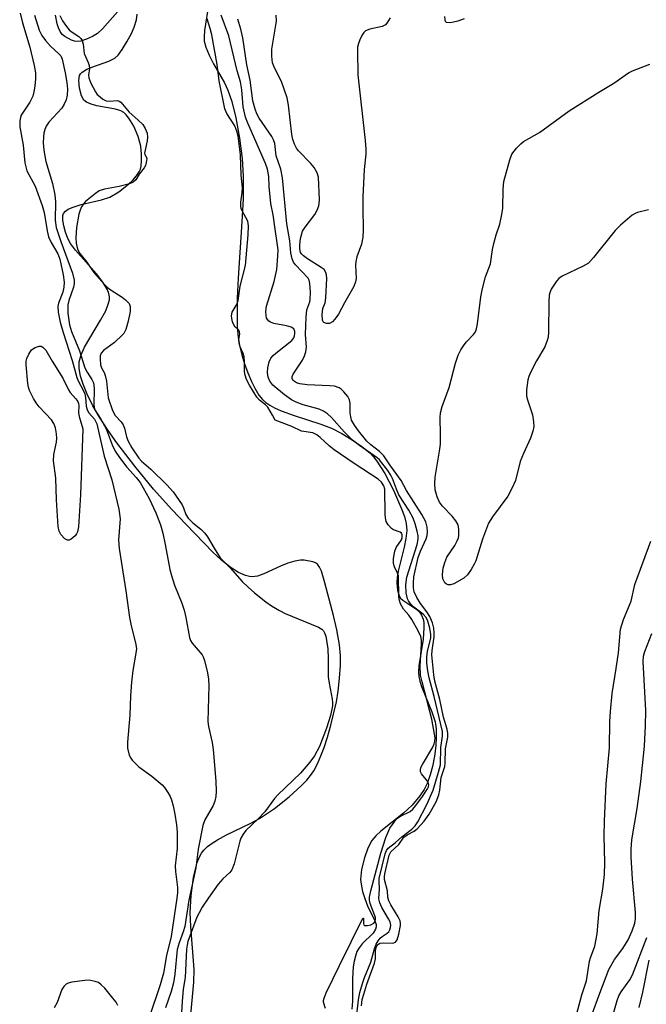
# Model space of a CAD drawing. Units: inches. Extents: x 1249768 to 1255768, y 553452 to 557452.
# Drawn here: x 1253126 to 1253270, y 556864 to 557091 of the extents above; entities that cross this region are included whole.
import ezdxf

# ---------------------------------------------------------------- set-up
doc = ezdxf.new("R2010")
doc.units = ezdxf.units.IN
doc.header["$MEASUREMENT"] = 0
for name, color, linetype in [('HYDRO-Stream Poly Centerlines', 142, 'Continuous'), ('HYDRO-Water Body', 4, 'Continuous'), ('Undefined', 1, 'Continuous')]:
    doc.layers.add(name, color=color, linetype=linetype)

msp = doc.modelspace()

# ---------------------------------------------------------------- linework, layer by layer
at = {"layer": 'HYDRO-Stream Poly Centerlines'}
for points in [[(1253169.45, 557094.95), (1253168.47, 557088.66), (1253168.35, 557087.18), (1253168.4, 557086.16), (1253168.74, 557084.77), (1253169.5, 557082.93), (1253170.52, 557080.98), (1253173.05, 557076.53), (1253173.85, 557074.88), (1253174.75, 557072.24), (1253175.68, 557068.46), (1253176.53, 557063.82), (1253177.16, 557059.12), (1253177.4, 557055.06), (1253177.34, 557049.76), (1253177.07, 557044.49), (1253176.18, 557031.46), (1253176, 557026.85), (1253175.96, 557023.2), (1253176.02, 557020.31), (1253176.2, 557017.8), (1253176.49, 557016.06), (1253177.03, 557013.77), (1253177.66, 557011.69), (1253178.41, 557009.61), (1253179.26, 557007.61), (1253180.02, 557006.09), (1253180.98, 557004.51), (1253181.81, 557003.47), (1253182.56, 557002.78), (1253183.5, 557002.14), (1253184.59, 557001.55), (1253186.11, 557000.86), (1253189.16, 556999.76), (1253195.31, 556997.83), (1253197.77, 556996.87), (1253200.16, 556995.61), (1253202.5, 556994.19), (1253204.75, 556992.64), (1253206.56, 556991.17), (1253207.4, 556990.29), (1253208.24, 556989.23), (1253210.07, 556986.39), (1253212.06, 556982.56), (1253213.92, 556978.29), (1253214.56, 556976.45), (1253214.99, 556974.85), (1253215.11, 556973.22), (1253214.92, 556971.39), (1253214.52, 556969.43), (1253213.13, 556963.9), (1253212.88, 556962.46), (1253212.81, 556961.19), (1253213, 556959.5), (1253213.35, 556958.21), (1253213.7, 556957.67), (1253214.23, 556957.15), (1253217.4, 556955.01), (1253218.16, 556954.33), (1253218.55, 556953.75), (1253218.89, 556952.81), (1253219.03, 556952), (1253219.08, 556950.81), (1253218.86, 556948.16), (1253217.91, 556942.01), (1253217.82, 556940.54), (1253217.89, 556939.53), (1253218.14, 556938.45), (1253218.52, 556937.26), (1253220.92, 556931.4), (1253221.65, 556929.08), (1253221.87, 556927.46), (1253221.91, 556925.6), (1253221.8, 556923.59), (1253221.49, 556921.17), (1253221.02, 556918.78), (1253220.52, 556916.87), (1253219.82, 556914.89), (1253219.16, 556913.51), (1253218.13, 556911.99), (1253216.35, 556909.84), (1253214.34, 556908), (1253209.1, 556903.88), (1253207.94, 556902.79), (1253207.05, 556901.73), (1253206.12, 556899.96), (1253205.34, 556897.71), (1253204.7, 556895.02), (1253204.47, 556892.72), (1253204.58, 556891.61), (1253204.93, 556889.99), (1253205.43, 556888.33), (1253206.09, 556886.61), (1253207.77, 556883.18), (1253208.04, 556882.3), (1253208.08, 556881.81), (1253207.93, 556881.25), (1253207.33, 556880.35), (1253204.84, 556877.84), (1253204.12, 556876.99), (1253203.63, 556876.08), (1253203.25, 556875.02), (1253202.97, 556873.85), (1253202.78, 556872.59), (1253202.6, 556869.91), (1253202.56, 556864.67), (1253202.47, 556862.8)], [(1253148.35, 557092.92), (1253144.9, 557089.03), (1253143.72, 557087.97), (1253142.6, 557087.28), (1253141.24, 557086.64), (1253139.89, 557086.2), (1253139.04, 557086.11), (1253138.45, 557086.21), (1253137.76, 557086.44), (1253136.19, 557087.24), (1253135.61, 557087.74), (1253135.14, 557088.41), (1253134.76, 557089.22), (1253134.46, 557090.14), (1253134.03, 557092.18)], [(1253165.22, 556860.65), (1253165.98, 556869.03), (1253166.06, 556871.94), (1253165.3, 556881.91), (1253165.16, 556885.09), (1253165.35, 556889.03), (1253165.91, 556893.16), (1253166.34, 556895.14), (1253166.78, 556896.64), (1253167.3, 556897.95), (1253167.76, 556898.81), (1253168.26, 556899.47), (1253169.14, 556900.31), (1253170.22, 556901.12), (1253171.45, 556901.9), (1253173.52, 556903.02), (1253179.17, 556905.72), (1253181.17, 556906.8), (1253184.58, 556909.12), (1253187.95, 556911.78), (1253190.73, 556914.32), (1253192.03, 556915.68), (1253192.88, 556916.7), (1253193.64, 556917.82), (1253194.5, 556919.41), (1253195.31, 556921.22), (1253196.06, 556923.18), (1253196.85, 556925.56), (1253197.63, 556928.3), (1253198.88, 556933.69), (1253199.29, 556936.2), (1253199.62, 556939.17), (1253199.82, 556942.14), (1253199.85, 556944.42), (1253199.63, 556946.91), (1253198.99, 556950.37), (1253198.19, 556953.68), (1253196.2, 556961.17), (1253195.42, 556963.87), (1253194.99, 556964.83), (1253194.48, 556965.5), (1253194.03, 556965.78), (1253193.41, 556966.02), (1253191.43, 556966.41), (1253190.59, 556966.41), (1253189.31, 556966.18), (1253187.66, 556965.69), (1253185.96, 556965.05), (1253182.11, 556963.24), (1253180.64, 556962.7), (1253179.47, 556962.57), (1253178.86, 556962.63), (1253177.92, 556962.85), (1253176.32, 556963.54), (1253174.33, 556964.8), (1253172.34, 556966.41), (1253170.38, 556968.24), (1253164.2, 556974.66), (1253160.87, 556978.11), (1253156.71, 556982.83), (1253152.35, 556988.12), (1253148.18, 556993.51), (1253146.19, 556996.33), (1253144.23, 556999.38), (1253142.71, 557002.01), (1253141.37, 557004.69), (1253140.42, 557006.99), (1253139.85, 557008.86), (1253139.54, 557010.61), (1253139.54, 557012.17), (1253139.96, 557013.76), (1253140.78, 557015.54), (1253144.48, 557021.77), (1253145.66, 557023.98), (1253146.33, 557025.69), (1253146.5, 557026.47), (1253146.54, 557027.18), (1253146.41, 557027.96), (1253146.09, 557028.8), (1253145, 557030.59), (1253143.49, 557032.48), (1253138.65, 557037.97), (1253137.55, 557039.49), (1253136.93, 557040.65), (1253136.39, 557042.13), (1253136.01, 557043.55), (1253135.78, 557044.9), (1253135.78, 557045.97), (1253135.92, 557046.39), (1253136.35, 557046.93), (1253137.02, 557047.4), (1253137.88, 557047.81), (1253140.01, 557048.47), (1253144.7, 557049.56), (1253146.57, 557050.19), (1253148.7, 557051.43), (1253150.91, 557053.16), (1253151.91, 557054.12), (1253152.75, 557055.08), (1253153.39, 557056.01), (1253153.66, 557056.6), (1253153.84, 557057.36), (1253153.94, 557058.64), (1253153.9, 557060.04), (1253153.72, 557061.92), (1253153.55, 557062.82), (1253153.16, 557064.16), (1253152.13, 557066.59), (1253151.01, 557068.44), (1253150.41, 557069.17), (1253149.8, 557069.73), (1253149.11, 557070.11), (1253147.92, 557070.48), (1253143.59, 557071.26), (1253142.27, 557071.6), (1253141.2, 557072.07), (1253140.63, 557072.55), (1253140.09, 557073.55), (1253139.63, 557075.32), (1253139.48, 557077.12), (1253139.62, 557078.23), (1253139.84, 557078.65), (1253140.2, 557079.03), (1253141.27, 557079.69), (1253142.66, 557080.26), (1253146.4, 557081.55), (1253147.78, 557082.29), (1253148.5, 557082.98), (1253149.45, 557084.22), (1253150.56, 557086), (1253151.61, 557087.98), (1253152.21, 557089.39), (1253152.72, 557091.07), (1253152.94, 557092.38)]]:
    msp.add_lwpolyline(points, dxfattribs=at)
at = {"layer": 'HYDRO-Water Body'}
for points in [[(1253169.45, 557094.95, 0), (1253168.47, 557088.66, 0), (1253168.35, 557087.18, 0), (1253168.4, 557086.16, 0), (1253168.74, 557084.77, 0), (1253169.5, 557082.93, 0), (1253170.52, 557080.98, 0), (1253173.05, 557076.53, 0), (1253173.85, 557074.88, 0), (1253174.75, 557072.24, 0), (1253175.68, 557068.46, 0), (1253176.53, 557063.82, 0), (1253177.16, 557059.12, 0), (1253177.4, 557055.06, 0), (1253177.34, 557049.76, 0), (1253177.07, 557044.49, 0), (1253176.18, 557031.46, 0), (1253176, 557026.85, 0), (1253175.96, 557023.2, 0), (1253176.02, 557020.31, 0), (1253176.2, 557017.8, 0), (1253176.49, 557016.06, 0), (1253177.03, 557013.77, 0), (1253177.66, 557011.69, 0), (1253178.41, 557009.61, 0), (1253179.26, 557007.61, 0), (1253180.02, 557006.09, 0), (1253180.98, 557004.51, 0), (1253181.81, 557003.47, 0), (1253182.56, 557002.78, 0), (1253183.5, 557002.14, 0), (1253184.59, 557001.55, 0), (1253186.11, 557000.86, 0), (1253189.16, 556999.76, 0), (1253195.31, 556997.83, 0), (1253197.77, 556996.87, 0), (1253200.16, 556995.61, 0), (1253202.5, 556994.19, 0), (1253204.75, 556992.64, 0), (1253206.56, 556991.17, 0), (1253207.4, 556990.29, 0), (1253208.24, 556989.23, 0), (1253210.07, 556986.39, 0), (1253212.06, 556982.56, 0), (1253213.92, 556978.29, 0), (1253214.56, 556976.45, 0), (1253214.99, 556974.85, 0), (1253215.11, 556973.22, 0), (1253214.92, 556971.39, 0), (1253214.52, 556969.43, 0), (1253213.13, 556963.9, 0), (1253212.88, 556962.46, 0), (1253212.81, 556961.19, 0), (1253213, 556959.5, 0), (1253213.35, 556958.21, 0), (1253213.7, 556957.67, 0), (1253214.23, 556957.15, 0), (1253217.4, 556955.01, 0), (1253218.16, 556954.33, 0), (1253218.55, 556953.75, 0), (1253218.89, 556952.81, 0), (1253219.03, 556952, 0), (1253219.08, 556950.81, 0), (1253218.86, 556948.16, 0), (1253217.91, 556942.01, 0), (1253217.82, 556940.54, 0), (1253217.89, 556939.53, 0), (1253218.14, 556938.45, 0), (1253218.52, 556937.26, 0), (1253220.92, 556931.4, 0), (1253221.65, 556929.08, 0), (1253221.87, 556927.46, 0), (1253221.91, 556925.6, 0), (1253221.8, 556923.59, 0), (1253221.49, 556921.17, 0), (1253221.02, 556918.78, 0), (1253220.52, 556916.87, 0), (1253219.82, 556914.89, 0), (1253219.16, 556913.51, 0), (1253218.13, 556911.99, 0), (1253216.35, 556909.84, 0), (1253214.34, 556908, 0), (1253209.1, 556903.88, 0), (1253207.94, 556902.79, 0), (1253207.05, 556901.73, 0), (1253206.12, 556899.96, 0), (1253205.34, 556897.71, 0), (1253204.7, 556895.02, 0), (1253204.47, 556892.72, 0), (1253204.58, 556891.61, 0), (1253204.93, 556889.99, 0), (1253205.43, 556888.33, 0), (1253206.09, 556886.61, 0), (1253207.77, 556883.18, 0), (1253208.04, 556882.3, 0), (1253208.08, 556881.81, 0), (1253207.93, 556881.25, 0), (1253207.33, 556880.35, 0), (1253204.84, 556877.84, 0), (1253204.12, 556876.99, 0), (1253203.63, 556876.08, 0), (1253203.25, 556875.02, 0), (1253202.97, 556873.85, 0), (1253202.78, 556872.59, 0), (1253202.6, 556869.91, 0), (1253202.56, 556864.67, 0), (1253202.47, 556862.8, 0)], [(1253148.35, 557092.92, 0), (1253144.9, 557089.03, 0), (1253143.72, 557087.97, 0), (1253142.6, 557087.28, 0), (1253141.24, 557086.64, 0), (1253139.89, 557086.2, 0), (1253139.04, 557086.11, 0), (1253138.45, 557086.21, 0), (1253137.76, 557086.44, 0), (1253136.19, 557087.24, 0), (1253135.61, 557087.74, 0), (1253135.14, 557088.41, 0), (1253134.76, 557089.22, 0), (1253134.46, 557090.14, 0), (1253134.03, 557092.18, 0)], [(1253165.22, 556860.65, 0), (1253165.98, 556869.03, 0), (1253166.06, 556871.94, 0), (1253165.3, 556881.91, 0), (1253165.16, 556885.09, 0), (1253165.35, 556889.03, 0), (1253165.91, 556893.16, 0), (1253166.34, 556895.14, 0), (1253166.78, 556896.64, 0), (1253167.3, 556897.95, 0), (1253167.76, 556898.81, 0), (1253168.26, 556899.47, 0), (1253169.14, 556900.31, 0), (1253170.22, 556901.12, 0), (1253171.45, 556901.9, 0), (1253173.52, 556903.02, 0), (1253179.17, 556905.72, 0), (1253181.17, 556906.8, 0), (1253184.58, 556909.12, 0), (1253187.95, 556911.78, 0), (1253190.73, 556914.32, 0), (1253192.03, 556915.68, 0), (1253192.88, 556916.7, 0), (1253193.64, 556917.82, 0), (1253194.5, 556919.41, 0), (1253195.31, 556921.22, 0), (1253196.06, 556923.18, 0), (1253196.85, 556925.56, 0), (1253197.63, 556928.3, 0), (1253198.88, 556933.69, 0), (1253199.29, 556936.2, 0), (1253199.62, 556939.17, 0), (1253199.82, 556942.14, 0), (1253199.85, 556944.42, 0), (1253199.63, 556946.91, 0), (1253198.99, 556950.37, 0), (1253198.19, 556953.68, 0), (1253196.2, 556961.17, 0), (1253195.42, 556963.87, 0), (1253194.99, 556964.83, 0), (1253194.48, 556965.5, 0), (1253194.03, 556965.78, 0), (1253193.41, 556966.02, 0), (1253191.43, 556966.41, 0), (1253190.59, 556966.41, 0), (1253189.31, 556966.18, 0), (1253187.66, 556965.69, 0), (1253185.96, 556965.05, 0), (1253182.11, 556963.24, 0), (1253180.64, 556962.7, 0), (1253179.47, 556962.57, 0), (1253178.86, 556962.63, 0), (1253177.92, 556962.85, 0), (1253176.32, 556963.54, 0), (1253174.33, 556964.8, 0), (1253172.34, 556966.41, 0), (1253170.38, 556968.24, 0), (1253164.2, 556974.66, 0), (1253160.87, 556978.11, 0), (1253156.71, 556982.83, 0), (1253152.35, 556988.12, 0), (1253148.18, 556993.51, 0), (1253146.19, 556996.33, 0), (1253144.23, 556999.38, 0), (1253142.71, 557002.01, 0), (1253141.37, 557004.69, 0), (1253140.42, 557006.99, 0), (1253139.85, 557008.86, 0), (1253139.54, 557010.61, 0), (1253139.54, 557012.17, 0), (1253139.96, 557013.76, 0), (1253140.78, 557015.54, 0), (1253144.48, 557021.77, 0), (1253145.66, 557023.98, 0), (1253146.33, 557025.69, 0), (1253146.5, 557026.47, 0), (1253146.54, 557027.18, 0), (1253146.41, 557027.96, 0), (1253146.09, 557028.8, 0), (1253145, 557030.59, 0), (1253143.49, 557032.48, 0), (1253138.65, 557037.97, 0), (1253137.55, 557039.49, 0), (1253136.93, 557040.65, 0), (1253136.39, 557042.13, 0), (1253136.01, 557043.55, 0), (1253135.78, 557044.9, 0), (1253135.78, 557045.97, 0), (1253135.92, 557046.39, 0), (1253136.35, 557046.93, 0), (1253137.02, 557047.4, 0), (1253137.88, 557047.81, 0), (1253140.01, 557048.47, 0), (1253144.7, 557049.56, 0), (1253146.57, 557050.19, 0), (1253148.7, 557051.43, 0), (1253150.91, 557053.16, 0), (1253151.91, 557054.12, 0), (1253152.75, 557055.08, 0), (1253153.39, 557056.01, 0), (1253153.66, 557056.6, 0), (1253153.84, 557057.36, 0), (1253153.94, 557058.64, 0), (1253153.9, 557060.04, 0), (1253153.72, 557061.92, 0), (1253153.55, 557062.82, 0), (1253153.16, 557064.16, 0), (1253152.13, 557066.59, 0), (1253151.01, 557068.44, 0), (1253150.41, 557069.17, 0), (1253149.8, 557069.73, 0), (1253149.11, 557070.11, 0), (1253147.92, 557070.48, 0), (1253143.59, 557071.26, 0), (1253142.27, 557071.6, 0), (1253141.2, 557072.07, 0), (1253140.63, 557072.55, 0), (1253140.09, 557073.55, 0), (1253139.63, 557075.32, 0), (1253139.48, 557077.12, 0), (1253139.62, 557078.23, 0), (1253139.84, 557078.65, 0), (1253140.2, 557079.03, 0), (1253141.27, 557079.69, 0), (1253142.66, 557080.26, 0), (1253146.4, 557081.55, 0), (1253147.78, 557082.29, 0), (1253148.5, 557082.98, 0), (1253149.45, 557084.22, 0), (1253150.56, 557086, 0), (1253151.61, 557087.98, 0), (1253152.21, 557089.39, 0), (1253152.72, 557091.07, 0), (1253152.94, 557092.38, 0)]]:
    msp.add_polyline3d(points, dxfattribs=at)
at = {"layer": 'Undefined'}
for points, elevation in [([(1253125.88, 557092.61), (1253126.42, 557090.37), (1253128.13, 557084.8), (1253129.17, 557080.57), (1253129.43, 557078.88), (1253129.43, 557077.46), (1253129.31, 557075.76), (1253129.08, 557074.49), (1253128.8, 557073.5), (1253128.18, 557072.07), (1253126.16, 557069.09), (1253125.96, 557068.59), (1253125.81, 557067.8), (1253125.85, 557066.42), (1253126.59, 557062.21), (1253127.02, 557058.11), (1253127.47, 557056.27), (1253129.39, 557052.73), (1253131.02, 557048.27), (1253131.45, 557046.67), (1253132.14, 557042.41), (1253132.49, 557041.03), (1253133.07, 557039.73), (1253134.63, 557037.07), (1253135.09, 557035.9), (1253135.83, 557032.27), (1253136.03, 557030.57), (1253135.96, 557029.44), (1253135.74, 557028.29), (1253134.74, 557025.72), (1253134.58, 557024.93), (1253134.67, 557023.62), (1253135.18, 557021.3), (1253135.82, 557018.92), (1253137.88, 557012.52), (1253138.98, 557008.56), (1253139.28, 557007.81), (1253140.46, 557005.63), (1253140.81, 557004.82), (1253141, 557003.97), (1253141.15, 557001.92), (1253141.36, 557001.1), (1253141.79, 557000.39), (1253143.06, 556998.98), (1253143.59, 556997.9), (1253145.29, 556990.41), (1253147.1, 556984.94), (1253148.69, 556978.21), (1253148.97, 556975.95), (1253148.62, 556971.11), (1253148.72, 556969.1), (1253150.27, 556959.3), (1253151.11, 556953.15), (1253151.5, 556951.26), (1253152.55, 556947.35), (1253152.73, 556946.03), (1253152.64, 556944.93), (1253151.91, 556940.93), (1253151.57, 556938.29), (1253151.35, 556935.08), (1253151.19, 556930.65), (1253150.65, 556924.41), (1253150.68, 556923.01), (1253151.08, 556921.42), (1253151.42, 556920.69), (1253151.73, 556920.25), (1253153.32, 556918.71), (1253156.27, 556916.58), (1253158.65, 556914.59), (1253159.19, 556913.96), (1253159.96, 556912.82), (1253160.51, 556911.86), (1253160.84, 556911.11), (1253161.2, 556909.75), (1253161.59, 556907.82), (1253161.98, 556905.3), (1253162.14, 556903.67), (1253162.14, 556899.87), (1253161.71, 556895.89), (1253161.77, 556894.59), (1253162.23, 556890.88), (1253162.23, 556889.74), (1253162.1, 556888.39), (1253160.78, 556879.53), (1253159.65, 556875.17), (1253158.96, 556871.14), (1253158.2, 556868.39), (1253155.6, 556860.61)], 346), ([(1253129.2, 557092.14), (1253130.3, 557088.75), (1253130.91, 557087.46), (1253131.75, 557086.3), (1253132.93, 557085.02), (1253134.86, 557083.29), (1253135.27, 557082.78), (1253135.58, 557082.01), (1253136.31, 557078.85), (1253136.67, 557076.67), (1253136.81, 557075.09), (1253136.76, 557073.71), (1253136.54, 557072.65), (1253136.09, 557071.63), (1253135.49, 557070.69), (1253132.5, 557067.46), (1253131.9, 557066.59), (1253131.58, 557065.8), (1253131.37, 557064.95), (1253131.27, 557064.12), (1253131.24, 557062.72), (1253131.38, 557061.01), (1253131.81, 557058.44), (1253133.35, 557053.35), (1253133.93, 557050.75), (1253134.08, 557049.12), (1253134.02, 557044.9), (1253134.22, 557043.21), (1253135.28, 557039.92), (1253137.98, 557032.61), (1253138.41, 557030.99), (1253138.4, 557030.18), (1253138.22, 557029.37), (1253137.18, 557026.35), (1253136.94, 557025.3), (1253136.89, 557024.25), (1253136.94, 557023.37), (1253137.3, 557020.72), (1253137.75, 557019.21), (1253139.6, 557014.7), (1253140.87, 557010.82), (1253141.36, 557009.82), (1253142.47, 557008.07), (1253142.8, 557007.33), (1253142.92, 557006.82), (1253142.99, 557005.97), (1253142.89, 557002.23), (1253142.96, 557001.68), (1253143.16, 557001.07), (1253144.55, 556998.98), (1253145.72, 556996.7), (1253147.13, 556993.04), (1253147.86, 556991.53), (1253148.8, 556990.12), (1253150.49, 556987.84), (1253152.7, 556985.47), (1253153.58, 556984.36), (1253155.69, 556980.62), (1253157.22, 556977.36), (1253158.27, 556974.58), (1253158.81, 556972.64), (1253159.38, 556970.06), (1253160.47, 556964.24), (1253160.82, 556962.88), (1253161.54, 556960.67), (1253163.18, 556956.5), (1253163.74, 556954.86), (1253164.13, 556953.15), (1253164.96, 556948.57), (1253165.23, 556947.88), (1253165.61, 556947.25), (1253167.87, 556944.58), (1253168.14, 556944.09), (1253168.43, 556943.27), (1253169.13, 556940.42), (1253169.38, 556938.98), (1253169.42, 556937.51), (1253169.23, 556929.2), (1253169.39, 556928.05), (1253170.22, 556924.36), (1253170.48, 556922.69), (1253171.06, 556915.41), (1253171.15, 556913.03), (1253171.09, 556911.85), (1253170.83, 556910.82), (1253170.45, 556909.83), (1253168.54, 556906.52), (1253168.06, 556905.16), (1253167.01, 556899.69), (1253166.41, 556895.45), (1253164.82, 556887.95), (1253163.91, 556881.87), (1253163.56, 556880.65), (1253162.57, 556878.09), (1253162.17, 556876.57), (1253161.58, 556870.87), (1253161.29, 556868.84), (1253160.76, 556866.89), (1253159.47, 556863.07)], 344), ([(1253135.05, 557092.1), (1253135.71, 557090.88), (1253136.61, 557089.57), (1253137.23, 557088.82), (1253137.71, 557088.41), (1253139.43, 557087.26), (1253139.91, 557086.79), (1253140.22, 557086.3), (1253140.46, 557085.48), (1253140.7, 557083.32), (1253141.63, 557081.26), (1253141.86, 557080.57), (1253141.88, 557079.86), (1253141.68, 557078.33), (1253141.74, 557077.72), (1253142.22, 557076.49), (1253143.26, 557074.49), (1253143.71, 557073.88), (1253144.34, 557073.31), (1253145.02, 557072.82), (1253145.74, 557072.44), (1253146.46, 557072.31), (1253148.37, 557072.46), (1253148.75, 557072.36), (1253149.13, 557072.1), (1253151.03, 557069.77), (1253153.03, 557068.06), (1253154.18, 557066.95), (1253154.78, 557066.06), (1253155.18, 557064.93), (1253155.29, 557064.06), (1253155.23, 557063.18), (1253154.6, 557060.32), (1253154.66, 557059.99), (1253154.98, 557059.49), (1253155.11, 557059.13), (1253155.01, 557058.15), (1253154.8, 557057.47), (1253154.54, 557056.97), (1253153.38, 557055.47), (1253152.6, 557054.16), (1253152.01, 557053.61), (1253151.12, 557053.23), (1253148.77, 557052.64), (1253145.34, 557052.06), (1253144.14, 557051.62), (1253143.27, 557051.05), (1253140.97, 557049.16), (1253140.55, 557048.67), (1253140.1, 557047.95), (1253139.74, 557047.14), (1253139.48, 557046.24), (1253138.93, 557043.17), (1253138.77, 557040.8), (1253138.82, 557039.53), (1253139.12, 557038.19), (1253139.66, 557037.21), (1253141.29, 557035.2), (1253142.93, 557032.8), (1253145.4, 557030), (1253146.09, 557029.35), (1253146.9, 557028.73), (1253149.42, 557027.12), (1253150.23, 557026.5), (1253151.03, 557025.64), (1253151.3, 557024.92), (1253151.27, 557023.82), (1253150.85, 557021.53), (1253150.27, 557019.65), (1253149.81, 557018.69), (1253149.56, 557018.37), (1253147.67, 557016.63), (1253145.12, 557014.79), (1253144.64, 557014.2), (1253144.41, 557013.59), (1253144.34, 557012.85), (1253144.45, 557011.48), (1253144.68, 557010.83), (1253145.3, 557009.75), (1253145.55, 557009.06), (1253145.8, 557007.74), (1253146.22, 557003.87), (1253147.2, 557000.95), (1253147.87, 556999.78), (1253149.24, 556998.3), (1253149.7, 556997.62), (1253150.01, 556996.89), (1253150.45, 556994.89), (1253150.82, 556993.89), (1253151.68, 556992.34), (1253153.31, 556989.98), (1253153.94, 556989.26), (1253156.09, 556987.44), (1253159.77, 556983.79), (1253161.23, 556982.19), (1253163.32, 556979.16), (1253163.63, 556978.5), (1253164.16, 556976.98), (1253164.7, 556976.14), (1253165.76, 556974.99), (1253167.62, 556973.55), (1253168.52, 556972.66), (1253169.16, 556971.76), (1253170.64, 556969.16), (1253172.04, 556966.95), (1253174.4, 556964.61), (1253177.1, 556961.5), (1253178.49, 556960.17), (1253179.97, 556958.89), (1253182.56, 556956.78), (1253183.93, 556955.84), (1253185.75, 556954.8), (1253187.08, 556954.13), (1253194.75, 556950.94), (1253195.48, 556950.5), (1253195.87, 556950.12), (1253196.15, 556949.65), (1253196.41, 556948.84), (1253196.88, 556945.95), (1253197.01, 556943.7), (1253196.98, 556939.48), (1253197.19, 556938.05), (1253197.93, 556934.37), (1253198.01, 556933.56), (1253197.99, 556932.78), (1253197.5, 556930.58), (1253196.58, 556927.63), (1253194.95, 556923.41), (1253193.79, 556921.22), (1253192.77, 556919.81), (1253190.56, 556917.23), (1253185.37, 556912.26), (1253184.62, 556911.38), (1253182.37, 556908.36), (1253180.81, 556906.73), (1253178.01, 556904), (1253177.34, 556903.18), (1253176.85, 556902.29), (1253176.59, 556901.54), (1253175.26, 556896.3), (1253174.77, 556894.95), (1253174.32, 556894.31), (1253172.7, 556892.85), (1253171.61, 556891.62), (1253169.37, 556888.52), (1253167.93, 556886.3), (1253167.19, 556885.04), (1253166.7, 556884.03), (1253164.62, 556878.41), (1253164.42, 556877.55), (1253164.33, 556876.66), (1253163.97, 556870.09), (1253163.56, 556867.42), (1253163.3, 556864.6), (1253162.99, 556859.59)], 342), ([(1253196.34, 556862.98), (1253195.92, 556864.4), (1253195.91, 556864.78), (1253196.02, 556865.31), (1253196.54, 556866.59), (1253199.56, 556872.84), (1253205, 556883.77), (1253205.14, 556883.83), (1253205.13, 556882.57), (1253205.24, 556882.28), (1253205.44, 556882.13), (1253206.09, 556882.09), (1253206.84, 556882.29), (1253207.52, 556882.67), (1253207.79, 556883.02), (1253207.92, 556883.46), (1253207.87, 556883.97), (1253206.66, 556887.19), (1253206.51, 556887.95), (1253206.54, 556888.65), (1253206.84, 556890.1), (1253209.15, 556898.82), (1253210.25, 556902.43), (1253211.21, 556904.58), (1253212.85, 556906.76), (1253213.64, 556907.34), (1253215.87, 556908.4), (1253216.49, 556908.92), (1253217.21, 556909.77), (1253218.77, 556911.91), (1253219.9, 556913.62), (1253220.09, 556914.08), (1253220.17, 556914.53), (1253220.04, 556915.15), (1253219.6, 556915.83), (1253218.54, 556917.14), (1253218.3, 556917.59), (1253218.25, 556918.05), (1253218.38, 556918.53), (1253218.74, 556919.27), (1253221.15, 556923.27), (1253221.46, 556924.01), (1253221.6, 556924.68), (1253221.63, 556925.42), (1253221.53, 556926.27), (1253220.89, 556929.71), (1253218.64, 556938.3), (1253218.31, 556939.91), (1253218.22, 556941.96), (1253218.52, 556947.1), (1253218.49, 556947.96), (1253218.35, 556948.8), (1253217.77, 556950.13), (1253216.29, 556952.71), (1253215.62, 556953.69), (1253214.33, 556955.08), (1253213.7, 556956.31), (1253213.45, 556957.11), (1253213.32, 556957.95), (1253213.18, 556962.77), (1253212.97, 556963.44), (1253212.28, 556964.86), (1253212.08, 556965.62), (1253212.09, 556966.77), (1253212.39, 556968.51), (1253212.7, 556969.31), (1253213.93, 556971.11), (1253214.05, 556971.57), (1253214.03, 556972.26), (1253213.87, 556972.65), (1253213.59, 556972.91), (1253212.03, 556973.44), (1253211.58, 556973.75), (1253210.81, 556974.59), (1253210.39, 556975.33), (1253210.21, 556976.16), (1253210.14, 556977.02), (1253210.07, 556982.78), (1253209.86, 556983.56), (1253209.27, 556984.43), (1253208.49, 556985.12), (1253202.94, 556988.75), (1253198.38, 556991.88), (1253197.19, 556992.82), (1253195.17, 556994.73), (1253194.34, 556995.35), (1253193.41, 556995.77), (1253190.85, 556996.21), (1253188.63, 556997.29), (1253184.72, 556998.71), (1253184.16, 556999.86), (1253183.06, 557001.7), (1253182.51, 557002.25), (1253181.14, 557003.34), (1253180.52, 557004.03), (1253178.82, 557006.78), (1253178.17, 557008.08), (1253177.82, 557009.07), (1253177.66, 557009.95), (1253177.69, 557012.23), (1253177.58, 557013.32), (1253177.36, 557014.11), (1253176.68, 557015.66), (1253176.43, 557016.46), (1253176.4, 557017.24), (1253176.57, 557018.61), (1253176.52, 557019.1), (1253176.33, 557019.45), (1253175.5, 557020.23), (1253175.26, 557020.58), (1253174.92, 557021.39), (1253174.72, 557022.16), (1253174.69, 557022.81), (1253174.84, 557023.61), (1253175.95, 557025.54), (1253176.24, 557026.31), (1253176.66, 557029.66), (1253177.89, 557034.39), (1253178.55, 557041.48), (1253178.61, 557043.58), (1253178.42, 557044.6), (1253177.12, 557047.05), (1253176.92, 557047.55), (1253176.81, 557048.13), (1253176.82, 557049.01), (1253177.14, 557051.17), (1253177.21, 557052.35), (1253176.92, 557055.27), (1253176.75, 557059.98), (1253176.23, 557064.23), (1253175.93, 557065.37), (1253175.43, 557066.61), (1253173.58, 557069.49), (1253173.15, 557070.59), (1253171.86, 557077.01), (1253171.37, 557080.76), (1253170.12, 557087.64), (1253169.79, 557089.08), (1253169.07, 557091.36)], 342), ([(1253203.47, 556860.16), (1253203.96, 556864.99), (1253204.32, 556866.63), (1253204.92, 556868.75), (1253205.38, 556870.1), (1253206.85, 556873.66), (1253207.65, 556876.74), (1253208.07, 556877.81), (1253208.48, 556878.53), (1253208.99, 556879.17), (1253209.4, 556879.53), (1253210.56, 556880.32), (1253210.95, 556880.68), (1253211.21, 556881.14), (1253211.36, 556881.66), (1253211.42, 556882.19), (1253211.27, 556882.94), (1253210.93, 556883.64), (1253209.34, 556886.25), (1253208.88, 556887.3), (1253208.65, 556888.26), (1253208.83, 556890.55), (1253208.71, 556892.3), (1253208.75, 556892.92), (1253210.11, 556898.67), (1253210.41, 556899.42), (1253210.84, 556899.98), (1253212.53, 556901.29), (1253213.95, 556902.55), (1253216.27, 556904.31), (1253217.03, 556905.12), (1253217.69, 556906.03), (1253219.76, 556910), (1253221.22, 556913.34), (1253222.47, 556917.47), (1253222.86, 556919.18), (1253222.98, 556923.18), (1253223.39, 556925.79), (1253223.35, 556926.89), (1253221.45, 556934.95), (1253220.28, 556939.22), (1253219.99, 556940.87), (1253219.78, 556942.64), (1253219.78, 556944.02), (1253219.92, 556945.4), (1253220.66, 556948.44), (1253220.65, 556949.29), (1253220.43, 556950.7), (1253220.01, 556952.35), (1253219.58, 556953.2), (1253218.87, 556953.94), (1253216.73, 556955.55), (1253215.97, 556956.34), (1253215.51, 556957.01), (1253215.27, 556957.52), (1253214.95, 556958.86), (1253214.91, 556960.75), (1253215.15, 556962.47), (1253217.5, 556970), (1253217.75, 556971.28), (1253217.75, 556972.02), (1253217.55, 556973.13), (1253217.08, 556974.77), (1253216.58, 556976.11), (1253215.62, 556977.92), (1253213.3, 556981.47), (1253212.71, 556982.79), (1253211.82, 556985.28), (1253211.47, 556986.04), (1253210.78, 556987.08), (1253208.85, 556989.55), (1253208.26, 556990.03), (1253204.2, 556992.84), (1253202.62, 556994.07), (1253200.72, 556995.91), (1253197.77, 556999.3), (1253196.79, 557000.18), (1253195.88, 557000.77), (1253194.9, 557001.26), (1253191.18, 557002.25), (1253189.56, 557002.9), (1253188.53, 557003.42), (1253186.89, 557004.6), (1253184.21, 557006.81), (1253183.52, 557007.68), (1253183.11, 557008.67), (1253182.98, 557009.68), (1253183.05, 557010.79), (1253183.38, 557012.21), (1253183.73, 557012.99), (1253184.26, 557013.62), (1253184.89, 557014.19), (1253188.61, 557017.13), (1253189.03, 557017.73), (1253189.22, 557018.18), (1253189.31, 557018.75), (1253189.28, 557019.2), (1253189.05, 557019.77), (1253188.45, 557020.16), (1253187.37, 557020.47), (1253184.45, 557021.05), (1253183.66, 557021.33), (1253183.27, 557021.6), (1253182.99, 557021.92), (1253182.78, 557022.33), (1253182.66, 557022.82), (1253182.61, 557023.88), (1253182.77, 557025), (1253184.49, 557030.71), (1253185.15, 557033.46), (1253185.4, 557036.59), (1253185.41, 557038.02), (1253185.31, 557039.09), (1253184.73, 557042.76), (1253184.31, 557046.11), (1253183.77, 557048.7), (1253183.36, 557052.61), (1253183.25, 557054.95), (1253182.98, 557056.6), (1253182.53, 557057.94), (1253178.43, 557067.28), (1253177.93, 557068.61), (1253177.36, 557071.06), (1253177.05, 557074.97), (1253176.75, 557076.8), (1253176.02, 557079.3), (1253174.08, 557087.39), (1253172.31, 557092.16)], 344), ([(1253211.25, 557091.54), (1253210.54, 557090.31), (1253210.17, 557089.93), (1253209.45, 557089.58), (1253206.6, 557088.93), (1253205.62, 557088.53), (1253205.24, 557088.17), (1253204.77, 557087.48), (1253204.25, 557086.46), (1253203.94, 557085.66), (1253203.78, 557084.81), (1253203.74, 557083.94), (1253203.86, 557078.37), (1253205.52, 557063.29), (1253205.69, 557061.23), (1253205.64, 557060.09), (1253205.27, 557056.59), (1253205.01, 557050.28), (1253204.95, 557047.76), (1253205.07, 557042.58), (1253204.98, 557040.92), (1253204.68, 557039.34), (1253203.61, 557036.37), (1253203.34, 557035.31), (1253203.29, 557034.48), (1253203.43, 557031.4), (1253203.32, 557030.62), (1253202.93, 557029.57), (1253200.74, 557025.79), (1253199.37, 557023.21), (1253198.54, 557022.01), (1253197.96, 557021.41), (1253197.32, 557021.01), (1253196.61, 557020.99), (1253195.98, 557021.25), (1253195.83, 557021.41), (1253195.64, 557021.82), (1253195.57, 557023.13), (1253195.76, 557024.49), (1253196.26, 557025.8), (1253196.46, 557026.94), (1253196.64, 557031.41), (1253196.58, 557032.28), (1253196.45, 557032.81), (1253196.03, 557033.45), (1253195.39, 557033.98), (1253192.18, 557035.97), (1253191.25, 557036.63), (1253190.88, 557037.02), (1253190.61, 557037.44), (1253190.41, 557038.29), (1253190.43, 557039.16), (1253190.62, 557040.64), (1253190.8, 557041.5), (1253191.09, 557042.31), (1253191.69, 557043.26), (1253193.94, 557046.21), (1253194.44, 557047.18), (1253194.8, 557048.19), (1253194.91, 557048.71), (1253194.95, 557049.54), (1253194.73, 557054.76), (1253194.41, 557055.81), (1253193.75, 557057.05), (1253193, 557057.93), (1253190.1, 557060.86), (1253189.64, 557061.5), (1253189.23, 557062.38), (1253188.83, 557063.5), (1253188.57, 557064.65), (1253187.86, 557071.4), (1253187.53, 557073.11), (1253186.23, 557076.9), (1253184.61, 557079.99), (1253184.14, 557081.18), (1253183.96, 557082.71), (1253184, 557084.35), (1253185.03, 557090.82), (1253184.95, 557092.2)], 348), ([(1253228.37, 557091.33), (1253226.88, 557090.81), (1253225.22, 557090.44), (1253224.31, 557090.46), (1253224.05, 557090.69), (1253223.94, 557091.11), (1253223.93, 557091.9)], 348), ([(1253262.89, 556862.13), (1253263.65, 556864.83), (1253264.03, 556865.85), (1253264.59, 556866.8), (1253266.57, 556869.58), (1253267.16, 556870.7), (1253270.54, 556879.36)], 352), ([(1253268.71, 556863.19), (1253269.61, 556866.75), (1253271.01, 556874.07)], 354), ([(1253148.48, 556863.66), (1253148.05, 556864.4), (1253147.33, 556865.33), (1253145.44, 556867.61), (1253144.64, 556868.45), (1253143.95, 556868.92), (1253143.2, 556869.21), (1253141.85, 556869.47), (1253140.82, 556869.45), (1253137.81, 556869.01), (1253137, 556868.79), (1253136.53, 556868.55), (1253135.96, 556868.06), (1253135.53, 556867.37), (1253134.49, 556864.37), (1253133.79, 556863.08)], 346)]:
    msp.add_lwpolyline(points, dxfattribs=dict(at, elevation=elevation))
at = {"layer": 'Undefined', "elevation": 348}
msp.add_lwpolyline([(1253136.81, 556970.99), (1253136.2, 556971.3), (1253135.31, 556972.33), (1253134.9, 556973.07), (1253134.66, 556974.19), (1253134.3, 556980.37), (1253134.15, 556985.33), (1253133.61, 556989.37), (1253133.68, 556990.79), (1253134.26, 556993.63), (1253134.36, 556994.49), (1253134.31, 556995.6), (1253134.06, 556996.97), (1253133.68, 556997.94), (1253133.14, 556998.77), (1253130.29, 557001.76), (1253129.57, 557002.68), (1253128.99, 557003.69), (1253128.1, 557005.55), (1253127.81, 557006.37), (1253127.65, 557007.2), (1253127.31, 557011.51), (1253127.33, 557012.36), (1253127.44, 557012.91), (1253127.88, 557013.97), (1253128.53, 557014.91), (1253129.38, 557015.52), (1253130.31, 557015.83), (1253130.74, 557015.78), (1253131.13, 557015.57), (1253131.8, 557014.84), (1253133.26, 557012.35), (1253135.75, 557008.39), (1253137.06, 557005.7), (1253137.48, 557005.11), (1253138.75, 557003.65), (1253139.2, 557003), (1253139.37, 557002.57), (1253139.44, 557002.1), (1253139.41, 557000.44), (1253139.49, 556999.58), (1253140.36, 556996.68), (1253139.8, 556981.51), (1253139.39, 556974.11), (1253139.15, 556972.98), (1253138.93, 556972.48), (1253138.63, 556972.04), (1253137.65, 556971.24), (1253137.22, 556971.04)], close=True, dxfattribs=at)
at = {"layer": 'Undefined'}
for points in [[(1253204.7, 556863.53, 346), (1253204.85, 556865.01, 346), (1253205.17, 556866.27, 346), (1253205.9, 556868.54, 346), (1253207.69, 556873.38, 346), (1253207.89, 556874.44, 346), (1253207.92, 556876.26, 346), (1253208.05, 556877, 346), (1253208.36, 556877.62, 346), (1253208.93, 556878.01, 346), (1253209.68, 556878.1, 346), (1253211.86, 556878.05, 346), (1253212.51, 556878.25, 346), (1253212.92, 556878.81, 346), (1253213.31, 556880.12, 346), (1253213.67, 556882.08, 346), (1253213.69, 556882.63, 346), (1253213.6, 556883.15, 346), (1253213.16, 556884.13, 346), (1253211.43, 556886.89, 346), (1253210.99, 556887.78, 346), (1253210.76, 556888.63, 346), (1253210.64, 556890.13, 346), (1253210, 556892.69, 346), (1253209.97, 556893.31, 346), (1253210.06, 556894.02, 346), (1253211.06, 556898.33, 346), (1253211.43, 556899.09, 346), (1253213.26, 556900.83, 346), (1253214.44, 556902.47, 346), (1253215.21, 556903.06, 346), (1253216.83, 556903.87, 346), (1253217.5, 556904.4, 346), (1253219.09, 556906.17, 346), (1253220.25, 556907.78, 346), (1253221.86, 556910.68, 346), (1253222.51, 556912.24, 346), (1253222.77, 556913.34, 346), (1253223.07, 556916.22, 346), (1253223.86, 556918.76, 346), (1253224, 556919.55, 346), (1253224.04, 556922.9, 346), (1253224.56, 556925.6, 346), (1253224.59, 556926.39, 346), (1253224.41, 556927.39, 346), (1253223.6, 556930.21, 346), (1253222.76, 556934.29, 346), (1253221.61, 556938.47, 346), (1253221.34, 556939.97, 346), (1253220.88, 556944.55, 346), (1253220.94, 556945.54, 346), (1253221.46, 556948.74, 346), (1253221.46, 556949.63, 346), (1253221.33, 556950.7, 346), (1253221.02, 556951.97, 346), (1253220.44, 556953.41, 346), (1253219.76, 556954.5, 346), (1253218.31, 556956.38, 346), (1253217.4, 556957.82, 346), (1253216.81, 556959.09, 346), (1253216.64, 556960.02, 346), (1253216.63, 556961.16, 346), (1253216.74, 556962.6, 346), (1253217.74, 556967.02, 346), (1253218.27, 556968.51, 346), (1253219.6, 556971.32, 346), (1253219.83, 556972.12, 346), (1253219.9, 556972.93, 346), (1253219.85, 556974.01, 346), (1253219.51, 556975.28, 346), (1253218.61, 556976.97, 346), (1253215.07, 556982.47, 346), (1253213.81, 556984.8, 346), (1253211.18, 556988.41, 346), (1253209.81, 556990.46, 346), (1253208.86, 556991.5, 346), (1253206.81, 556993.02, 346), (1253205.89, 556993.86, 346), (1253203.96, 556996.25, 346), (1253203.04, 556997.54, 346), (1253202.4, 556998.72, 346), (1253202.17, 556999.45, 346), (1253202.07, 557000.43, 346), (1253202.05, 557002.62, 346), (1253201.9, 557003.4, 346), (1253201.52, 557004.14, 346), (1253200.6, 557005.26, 346), (1253199.98, 557005.86, 346), (1253199.53, 557006.19, 346), (1253198.45, 557006.56, 346), (1253197.37, 557006.66, 346), (1253192.16, 557006.85, 346), (1253190.42, 557007.08, 346), (1253189.66, 557007.35, 346), (1253189.21, 557007.61, 346), (1253188.86, 557007.95, 346), (1253188.68, 557008.34, 346), (1253188.69, 557008.76, 346), (1253188.93, 557009.37, 346), (1253191.06, 557012.58, 346), (1253191.53, 557013.53, 346), (1253191.86, 557014.52, 346), (1253191.95, 557015.59, 346), (1253191.74, 557018.47, 346), (1253191.88, 557022.49, 346), (1253192.06, 557024.2, 346), (1253192.72, 557026.05, 346), (1253192.82, 557026.59, 346), (1253192.88, 557028.27, 346), (1253192.77, 557030.24, 346), (1253192.62, 557030.99, 346), (1253192.38, 557031.52, 346), (1253189.44, 557034.53, 346), (1253188.98, 557035.2, 346), (1253188.69, 557035.97, 346), (1253188.39, 557037.35, 346), (1253188.1, 557040.12, 346), (1253187.44, 557044.02, 346), (1253186.41, 557054.65, 346), (1253186.02, 557056.62, 346), (1253184.98, 557059.74, 346), (1253184.64, 557062.55, 346), (1253184.37, 557063.37, 346), (1253183.99, 557064.16, 346), (1253181.06, 557068.44, 346), (1253180.54, 557069.42, 346), (1253180.13, 557070.48, 346), (1253179.62, 557072.43, 346), (1253178.95, 557077.15, 346), (1253178.2, 557080.69, 346), (1253177.27, 557086.94, 346), (1253176.82, 557088.96, 346), (1253176.16, 557091.23, 346)], [(1253270.86, 557047.24, 348), (1253268.36, 557046.64, 348), (1253267.84, 557046.44, 348), (1253267.11, 557045.99, 348), (1253264.43, 557043.71, 348), (1253263.16, 557042.48, 348), (1253258.2, 557036.26, 348), (1253257.02, 557034.98, 348), (1253255.8, 557034.23, 348), (1253250.93, 557031.93, 348), (1253250.21, 557031.44, 348), (1253249.64, 557030.83, 348), (1253248.42, 557028.91, 348), (1253248.1, 557028.13, 348), (1253247.98, 557027.58, 348), (1253247.89, 557026.12, 348), (1253247.8, 557019.05, 348), (1253247.7, 557017.89, 348), (1253247.53, 557017.12, 348), (1253246.94, 557015.61, 348), (1253245.08, 557012.41, 348), (1253243.73, 557009.87, 348), (1253243.27, 557008.83, 348), (1253243.04, 557008, 348), (1253242.76, 557005.68, 348), (1253242.77, 557004.24, 348), (1253242.96, 557003.42, 348), (1253244.16, 556999.91, 348), (1253244.39, 556998.3, 348), (1253244.4, 556997.23, 348), (1253244.17, 556996.15, 348), (1253243.63, 556994.55, 348), (1253242.05, 556991.01, 348), (1253241.31, 556989.15, 348), (1253240.18, 556984.79, 348), (1253239.36, 556982.95, 348), (1253238.42, 556981.16, 348), (1253234.89, 556976.42, 348), (1253233.98, 556974.92, 348), (1253232.55, 556971.27, 348), (1253231.03, 556966.27, 348), (1253230.7, 556965.5, 348), (1253229.96, 556964.24, 348), (1253229.12, 556963.06, 348), (1253228.27, 556962.27, 348), (1253225.94, 556960.97, 348), (1253225.17, 556960.69, 348), (1253224.69, 556960.68, 348), (1253224.29, 556960.87, 348), (1253223.93, 556961.19, 348), (1253223.63, 556961.61, 348), (1253223.42, 556962.08, 348), (1253223.34, 556963.14, 348), (1253223.52, 556964.53, 348), (1253223.86, 556965.86, 348), (1253224.39, 556967.09, 348), (1253226.19, 556969.79, 348), (1253226.78, 556970.87, 348), (1253227.02, 556971.57, 348), (1253227.11, 556972.1, 348), (1253227.14, 556973.48, 348), (1253226.95, 556974.53, 348), (1253226.44, 556975.48, 348), (1253225.55, 556976.57, 348), (1253223.38, 556978.87, 348), (1253222.69, 556979.77, 348), (1253222.1, 556981.04, 348), (1253221.63, 556982.66, 348), (1253221.56, 556984.09, 348), (1253221.65, 556985.53, 348), (1253222.67, 556991.53, 348), (1253222.88, 556993.17, 348), (1253222.93, 556995.44, 348), (1253222.81, 556999.31, 348), (1253222.88, 557000.38, 348), (1253223.25, 557001.9, 348), (1253224.89, 557006.26, 348), (1253226.33, 557011.85, 348), (1253226.97, 557013.71, 348), (1253227.6, 557014.93, 348), (1253228.34, 557016.11, 348), (1253228.86, 557016.78, 348), (1253230.51, 557018.48, 348), (1253230.95, 557019.11, 348), (1253231.24, 557019.82, 348), (1253231.47, 557020.97, 348), (1253232.23, 557027.16, 348), (1253232.57, 557029.1, 348), (1253233.3, 557031.82, 348), (1253234.43, 557034.8, 348), (1253234.89, 557038.12, 348), (1253235.18, 557039.52, 348), (1253235.71, 557041.49, 348), (1253236.57, 557043.92, 348), (1253237.06, 557046.19, 348), (1253237.25, 557047.63, 348), (1253237.33, 557052.05, 348), (1253237.51, 557053.79, 348), (1253238.87, 557058.8, 348), (1253239.39, 557060.12, 348), (1253240.43, 557061.47, 348), (1253241.43, 557062.5, 348), (1253242.05, 557063.01, 348), (1253245.7, 557065.13, 348), (1253252.6, 557070.1, 348), (1253259.41, 557074.43, 348), (1253262.92, 557076.51, 348), (1253266.28, 557078.87, 348), (1253267.2, 557079.34, 348), (1253271.22, 557080.88, 348)], [(1253253.67, 556859.21, 348), (1253255.52, 556866.07, 348), (1253256.57, 556869.34, 348), (1253257.27, 556873.84, 348), (1253257.52, 556874.66, 348), (1253258.54, 556877.3, 348), (1253259.08, 556880.17, 348), (1253259.52, 556885.6, 348), (1253260.36, 556890.47, 348), (1253260.77, 556893.85, 348), (1253260.83, 556896.54, 348), (1253260.67, 556902.81, 348), (1253260.71, 556906.18, 348), (1253261.15, 556914.8, 348), (1253261.92, 556923.1, 348), (1253261.98, 556929.21, 348), (1253262.11, 556931.51, 348), (1253262.49, 556935.66, 348), (1253263.45, 556941.42, 348), (1253263.97, 556945.05, 348), (1253264.42, 556950.48, 348), (1253265.09, 556952.69, 348), (1253266.85, 556956.94, 348), (1253267.76, 556960.77, 348), (1253271.4, 556970.83, 348)], [(1253257.75, 556861.23, 350), (1253259.65, 556866.47, 350), (1253261.77, 556871.95, 350), (1253263.04, 556874.23, 350), (1253264.94, 556876.82, 350), (1253266.16, 556878.83, 350), (1253267.13, 556880.87, 350), (1253267.73, 556882.68, 350), (1253267.87, 556883.73, 350), (1253267.89, 556885.1, 350), (1253267.17, 556892.81, 350), (1253266.86, 556897.97, 350), (1253266.85, 556899.68, 350), (1253267.07, 556901.91, 350), (1253268.28, 556909.13, 350), (1253269.1, 556915.32, 350), (1253269.53, 556918.99, 350), (1253269.93, 556923.46, 350), (1253270.2, 556928.17, 350), (1253270.31, 556931.71, 350), (1253269.67, 556943.04, 350), (1253269.77, 556944.27, 350), (1253270.03, 556945.36, 350), (1253271.67, 556949.45, 350)]]:
    msp.add_polyline3d(points, dxfattribs=at)

doc.saveas('drawing.dxf')
